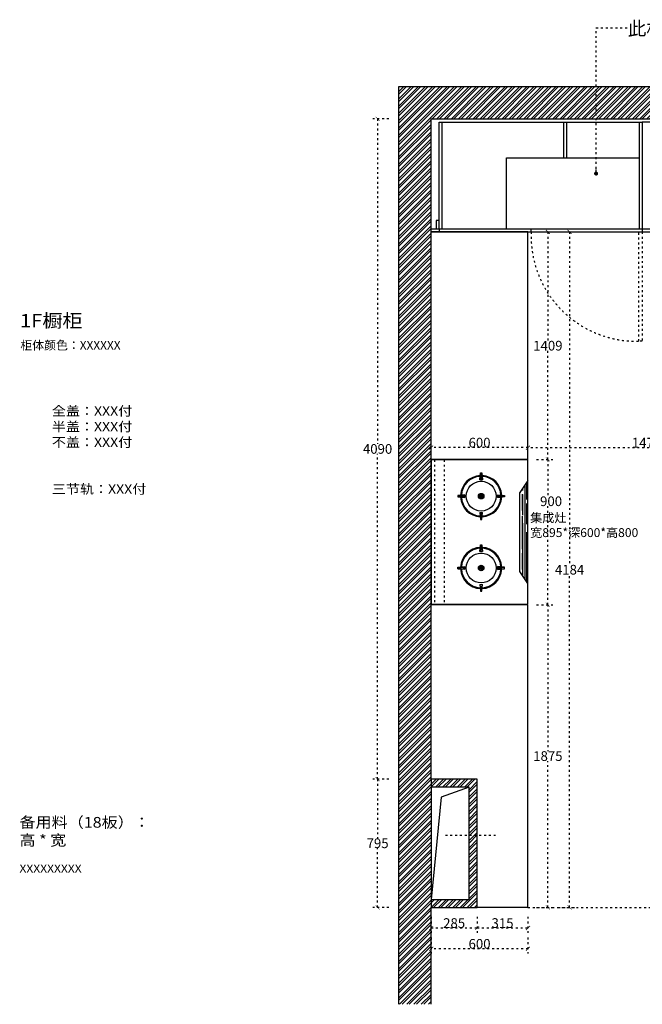
# Model space of a CAD drawing. Units: millimetres. Extents: x 77323 to 117078, y 34625 to 48524.
# Drawn here: x 77323 to 81182, y 42425 to 48524 of the extents above; entities that cross this region are included whole.
import ezdxf

# ---------------------------------------------------------------- set-up
doc = ezdxf.new("R2010")
doc.units = ezdxf.units.MM
doc.linetypes.add('ACAD_ISO03W100', pattern=[30, 12, -18])
doc.layers.add('.', color=4, linetype='Continuous')
doc.styles.add('-宋体', font='txt', dxfattribs={"width": 0.8})
doc.styles.add('HZ', font='simfang.ttf')
doc.styles.get("Standard").update_dxf_attribs({"font": 'arial.ttf'})
doc.dimstyles.new('wxd样品50', dxfattribs={"dimtxt": 60, "dimasz": 25, "dimexe": 30, "dimexo": 30, "dimgap": 0.09, "dimtad": 1, "dimtih": 1, "dimtoh": 1, "dimdec": 0, "dimzin": 0, "dimdsep": 46, "dimtxsty": '-宋体', "dimblk": 'ARCHTICK', "dimcen": 0, "dimclrd": 252, "dimclre": 252, "dimclrt": 256, "dimadec": 0, "dimazin": 0, "dimtfac": 1, "dimtdec": 0, "dimtix": 1, "dimtofl": 0, "dimtmove": 0, "dimatfit": 3, "dimldrblk": 'DOT', "dimfxl": 70, "dimfxlon": 1, "dimtolj": 1, "dimtzin": 0, "dimlwe": 25, "dimarcsym": 0})
pattern_1 = [(45, (0, 0), (-22.45064, 22.45064), []), (45, (0, 15.875), (-22.45064, 22.45064), [])]
pattern_2 = [(270, (54806.953, 119770.41), (12.954, -28.4988), [194.31, -25.908, 64.77, -12.954]), (270, (54813.43, 119753.181), (17.22882, 12.954), [38.862, -4.27482, 77.724, -9.7155]), (270, (54817.964, 119763.933), (8.67918, -67.3608), [103.632, -18.1356, 51.816, -12.954])]

# ---------------------------------------------------------------- blocks, each defined once
blk = doc.blocks.new('fgdhfhg')
h = blk.add_hatch()
h.set_pattern_fill('AR-RROOF', color=115, scale=0.51, angle=-90)
h.set_pattern_definition(pattern_2)
h.paths.add_polyline_path([(92597.1, 50256.5), (92597.1, 50265), (92554.6, 50269.2), (92554.6, 50252.2)])
h.paths.add_polyline_path([(92461.1, 50158.7), (92444.1, 50158.7), (92448.3, 50116.2), (92456.8, 50116.2)])
h.paths.add_polyline_path([(92308.1, 50265), (92308.1, 50256.5), (92350.6, 50252.2), (92350.6, 50269.2)])
h.paths.add_polyline_path([(92456.8, 50405.2), (92448.3, 50405.2), (92444.1, 50362.7), (92461.1, 50362.7)])
h.paths.add_polyline_path([(92469.6, 50260.7, 1), (92435.6, 50260.7, 1)])
h = blk.add_hatch()
h.set_pattern_fill('AR-RROOF', color=115, scale=0.51, angle=-90)
h.set_pattern_definition(pattern_2)
h.paths.add_polyline_path([(92795.6, 50252.2), (92795.6, 50269.2), (92753.1, 50265), (92753.1, 50256.5)])
h.paths.add_polyline_path([(92893.3, 50116.2), (92901.8, 50116.2), (92906.1, 50158.7), (92889.1, 50158.7)])
h.paths.add_polyline_path([(92999.6, 50269.2), (92999.6, 50252.2), (93042.1, 50256.5), (93042.1, 50265)])
h.paths.add_polyline_path([(92889.1, 50362.7), (92906.1, 50362.7), (92901.8, 50405.2), (92893.3, 50405.2)])
h.paths.add_polyline_path([(92914.6, 50260.7, 1), (92880.6, 50260.7, 1)])
h = blk.add_hatch()
h.set_pattern_fill('AR-RROOF', color=115)
h.paths.add_polyline_path([(92994.4, 49970.7), (92919.8, 50020.7), (92430.4, 50020.7), (92355.8, 49970.7)])
at = {"color": 115, "linetype": 'ACAD_ISO03W100'}
for p, q in [((93122.6, 50550.7), (92227.6, 50550.7)), ((93122.6, 50490.7), (92227.6, 50490.7))]:
    blk.add_line(p, q, dxfattribs=at)
at = {"color": 115}
for p, q in [((92444.1, 50362.7), (92448.3, 50405.2)), ((92448.3, 50405.2), (92456.8, 50405.2)), ((92456.8, 50405.2), (92461.1, 50362.7)), ((92893.3, 50405.2), (92889.1, 50362.7)), ((92901.8, 50405.2), (92893.3, 50405.2)), ((92906.1, 50362.7), (92901.8, 50405.2)), ((92444.1, 50362.7), (92461.1, 50362.7)), ((92906.1, 50362.7), (92889.1, 50362.7)), ((92350.6, 50269.2), (92308.1, 50265)), ((92308.1, 50265), (92308.1, 50256.5)), ((92308.1, 50256.5), (92350.6, 50252.2)), ((92350.6, 50269.2), (92350.6, 50252.2)), ((92554.6, 50269.2), (92597.1, 50265)), ((92554.6, 50269.2), (92554.6, 50252.2)), ((92597.1, 50256.5), (92554.6, 50252.2)), ((92597.1, 50265), (92597.1, 50256.5)), ((92795.6, 50269.2), (92753.1, 50265)), ((92753.1, 50265), (92753.1, 50256.5)), ((92753.1, 50256.5), (92795.6, 50252.2)), ((92795.6, 50269.2), (92795.6, 50252.2)), ((92999.6, 50269.2), (93042.1, 50265)), ((92999.6, 50269.2), (92999.6, 50252.2)), ((93042.1, 50256.5), (92999.6, 50252.2)), ((93042.1, 50265), (93042.1, 50256.5)), ((92444.1, 50158.7), (92448.3, 50116.2)), ((92444.1, 50158.7), (92461.1, 50158.7)), ((92456.8, 50116.2), (92461.1, 50158.7)), ((92906.1, 50158.7), (92889.1, 50158.7)), ((92893.3, 50116.2), (92889.1, 50158.7)), ((92906.1, 50158.7), (92901.8, 50116.2)), ((92448.3, 50116.2), (92456.8, 50116.2)), ((92901.8, 50116.2), (92893.3, 50116.2)), ((92355.8, 49970.7), (92430.4, 50020.7)), ((92430.4, 50020.7), (92919.8, 50020.7)), ((92994.4, 49970.7), (92919.8, 50020.7))]:
    blk.add_line(p, q, dxfattribs=at)
blk.add_lwpolyline([(92227.6, 50570.7), (92227.6, 49970.7), (93122.6, 49970.7), (93122.6, 50570.7)], close=True, dxfattribs=at)
for centre, radius in [((92452.6, 50260.7), 92.6), ((92897.6, 50260.7), 92.6), ((92452.6, 50260.7), 17), ((92897.6, 50260.7), 17)]:
    blk.add_circle(centre, radius, dxfattribs=at)
for centre, radius, start, end in [((92452.6, 50260.7), 127.5, 92.68105, 177.31895), ((92452.6, 50260.7), 122.4, 93.03339, 176.96661), ((92452.6, 50260.7), 127.5, 2.68105, 87.31895), ((92452.6, 50260.7), 122.4, 3.03339, 86.96661), ((92897.6, 50260.7), 127.5, 92.68105, 177.31895), ((92897.6, 50260.7), 122.4, 93.03339, 176.96661), ((92897.6, 50260.7), 127.5, 2.68105, 87.31895), ((92897.6, 50260.7), 122.4, 3.03339, 86.96661), ((92452.6, 50260.7), 127.5, 182.68105, 267.31895), ((92452.6, 50260.7), 122.4, 183.03339, 266.96661), ((92452.6, 50260.7), 127.5, 272.68105, 357.31895), ((92452.6, 50260.7), 122.4, 273.03339, 356.96661), ((92897.6, 50260.7), 127.5, 182.68105, 267.31895), ((92897.6, 50260.7), 122.4, 183.03339, 266.96661), ((92897.6, 50260.7), 127.5, 272.68105, 357.31895), ((92897.6, 50260.7), 122.4, 273.03339, 356.96661)]:
    blk.add_arc(centre, radius, start, end, dxfattribs=at)
blk = doc.blocks.new('_ArchTick')
at = {"color": 0, "linetype": 'ByBlock', "const_width": 0.15}
blk.add_lwpolyline([(-0.5, -0.5), (0.5, 0.5)], dxfattribs=at)
blk = doc.blocks.new('*D9')
at = {"color": 252, "linetype": 'ACAD_ISO03W100', "lineweight": 25, "transparency": 16777216}
for p, q in [((79873.6, 42967.9), (79873.6, 42867.9)), ((80158.6, 42967.9), (80158.6, 42867.9))]:
    blk.add_line(p, q, dxfattribs=at)
at = {"color": 252, "linetype": 'ACAD_ISO03W100', "lineweight": -2, "transparency": 16777216}
blk.add_line((79873.6, 42897.9), (80158.6, 42897.9), dxfattribs=at)
at = {"layer": 'Defpoints', "color": 0, "transparency": 16777216}
for p in [(79873.6, 43025.2), (80158.6, 43025.2), (80158.6, 42897.9)]:
    blk.add_point(p, dxfattribs=at)
at = {"color": 252, "lineweight": -2, "transparency": 16777216, "xscale": 25, "yscale": 25, "zscale": 25, "rotation": 180}
blk.add_blockref('_ArchTick', (79873.6, 42897.9), dxfattribs=at)
at = {"color": 252, "lineweight": -2, "transparency": 16777216, "xscale": 25, "yscale": 25, "zscale": 25}
blk.add_blockref('_ArchTick', (80158.6, 42897.9), dxfattribs=at)
at = {"transparency": 16777216, "insert": (80016.1, 42928.3), "char_height": 60, "attachment_point": 5, "style": '-宋体'}
blk.add_mtext('\\A1;285', dxfattribs=at)
blk = doc.blocks.new('_Dot')
at = {"color": 0, "linetype": 'ByBlock', "lineweight": -2}
blk.add_line((-0.5, 0), (-1, 0), dxfattribs=at)
at = {"color": 0, "linetype": 'ByBlock', "const_width": 0.5}
blk.add_lwpolyline([(-0.25, 0, 1), (0.25, 0, 1)], format="xyb", close=True, dxfattribs=at)
blk = doc.blocks.new('*D10')
at = {"color": 252, "linetype": 'ACAD_ISO03W100', "lineweight": 25, "transparency": 16777216}
for p, q in [((80158.6, 42967.9), (80158.6, 42867.9)), ((80473.6, 42967.9), (80473.6, 42867.9))]:
    blk.add_line(p, q, dxfattribs=at)
at = {"color": 252, "linetype": 'ACAD_ISO03W100', "lineweight": -2, "transparency": 16777216}
blk.add_line((80158.6, 42897.9), (80473.6, 42897.9), dxfattribs=at)
at = {"layer": 'Defpoints', "color": 0, "transparency": 16777216}
for p in [(80158.6, 43025.2), (80473.6, 43025.2), (80473.6, 42897.9)]:
    blk.add_point(p, dxfattribs=at)
at = {"color": 252, "lineweight": -2, "transparency": 16777216, "xscale": 25, "yscale": 25, "zscale": 25, "rotation": 180}
blk.add_blockref('_ArchTick', (80158.6, 42897.9), dxfattribs=at)
at = {"color": 252, "lineweight": -2, "transparency": 16777216, "xscale": 25, "yscale": 25, "zscale": 25}
blk.add_blockref('_ArchTick', (80473.6, 42897.9), dxfattribs=at)
at = {"transparency": 16777216, "insert": (80316.1, 42928.3), "char_height": 60, "attachment_point": 5, "style": '-宋体'}
blk.add_mtext('\\A1;315', dxfattribs=at)
blk = doc.blocks.new('*D11')
at = {"color": 252, "linetype": 'ACAD_ISO03W100', "lineweight": 25, "transparency": 16777216}
for p, q in [((79873.6, 42839.1), (79873.6, 42739.1)), ((80473.6, 42839.1), (80473.6, 42739.1))]:
    blk.add_line(p, q, dxfattribs=at)
at = {"color": 252, "linetype": 'ACAD_ISO03W100', "lineweight": -2, "transparency": 16777216}
blk.add_line((80473.6, 42769.1), (79873.6, 42769.1), dxfattribs=at)
at = {"layer": 'Defpoints', "color": 0, "transparency": 16777216}
for p in [(79873.6, 43025.2), (80473.6, 43025.2), (79873.6, 42769.1)]:
    blk.add_point(p, dxfattribs=at)
at = {"color": 252, "lineweight": -2, "transparency": 16777216, "xscale": 25, "yscale": 25, "zscale": 25, "rotation": 180}
blk.add_blockref('_ArchTick', (79873.6, 42769.1), dxfattribs=at)
at = {"color": 252, "lineweight": -2, "transparency": 16777216, "xscale": 25, "yscale": 25, "zscale": 25}
blk.add_blockref('_ArchTick', (80473.6, 42769.1), dxfattribs=at)
at = {"transparency": 16777216, "insert": (80173.6, 42799.7), "char_height": 60, "attachment_point": 5, "style": '-宋体'}
blk.add_mtext('\\A1;600', dxfattribs=at)
blk = doc.blocks.new('*D12')
at = {"color": 252, "linetype": 'ACAD_ISO03W100', "lineweight": 25, "transparency": 16777216}
for p, q in [((79611.7, 47910.2), (79511.7, 47910.2)), ((79611.7, 43820.2), (79511.7, 43820.2))]:
    blk.add_line(p, q, dxfattribs=at)
at = {"color": 252, "linetype": 'ACAD_ISO03W100', "lineweight": -2, "transparency": 16777216}
for p, q in [((79541.7, 47910.2), (79541.7, 45895.8)), ((79541.7, 43820.2), (79541.7, 45834.6))]:
    blk.add_line(p, q, dxfattribs=at)
at = {"layer": 'Defpoints', "color": 0, "transparency": 16777216}
for p in [(79873.6, 47910.2), (79541.7, 43820.2), (79873.6, 43820.2)]:
    blk.add_point(p, dxfattribs=at)
at = {"color": 252, "lineweight": -2, "transparency": 16777216, "xscale": 25, "yscale": 25, "zscale": 25}
for p, rotation in [((79541.7, 47910.2), 90), ((79541.7, 43820.2), 270)]:
    blk.add_blockref('_ArchTick', p, dxfattribs=dict(at, rotation=rotation))
at = {"transparency": 16777216, "insert": (79541.7, 45865.2), "char_height": 60, "attachment_point": 5, "style": '-宋体'}
blk.add_mtext('\\A1;4090', dxfattribs=at)
blk = doc.blocks.new('*D13')
at = {"color": 252, "linetype": 'ACAD_ISO03W100', "lineweight": 25, "transparency": 16777216}
for p, q in [((79611.7, 43820.2), (79511.7, 43820.2)), ((79611.7, 43025.2), (79511.7, 43025.2))]:
    blk.add_line(p, q, dxfattribs=at)
at = {"color": 252, "linetype": 'ACAD_ISO03W100', "lineweight": -2, "transparency": 16777216}
for p, q in [((79541.7, 43820.2), (79541.7, 43453.8)), ((79541.7, 43025.2), (79541.7, 43391.6))]:
    blk.add_line(p, q, dxfattribs=at)
at = {"layer": 'Defpoints', "color": 0, "transparency": 16777216}
for p in [(79873.6, 43820.2), (79541.7, 43025.2), (80158.6, 43025.2)]:
    blk.add_point(p, dxfattribs=at)
at = {"color": 252, "lineweight": -2, "transparency": 16777216, "xscale": 25, "yscale": 25, "zscale": 25}
for p, rotation in [((79541.7, 43820.2), 90), ((79541.7, 43025.2), 270)]:
    blk.add_blockref('_ArchTick', p, dxfattribs=dict(at, rotation=rotation))
at = {"transparency": 16777216, "insert": (79541.7, 43422.7), "char_height": 60, "attachment_point": 5, "style": '-宋体'}
blk.add_mtext('\\A1;795', dxfattribs=at)
blk = doc.blocks.new('*D15')
at = {"color": 252, "linetype": 'ACAD_ISO03W100', "lineweight": 25, "transparency": 16777216}
for p, q in [((80527, 44900.2), (80627, 44900.2)), ((80527, 43025.2), (80627, 43025.2))]:
    blk.add_line(p, q, dxfattribs=at)
at = {"color": 252, "linetype": 'ACAD_ISO03W100', "lineweight": -2, "transparency": 16777216}
for p, q in [((80597, 44900.2), (80597, 43993.7)), ((80597, 43025.2), (80597, 43931.7))]:
    blk.add_line(p, q, dxfattribs=at)
at = {"layer": 'Defpoints', "color": 0, "transparency": 16777216}
for p in [(80473.6, 44900.2), (80597, 44900.2), (80473.6, 43025.2)]:
    blk.add_point(p, dxfattribs=at)
at = {"color": 252, "lineweight": -2, "transparency": 16777216, "xscale": 25, "yscale": 25, "zscale": 25}
for p, rotation in [((80597, 44900.2), 90), ((80597, 43025.2), 270)]:
    blk.add_blockref('_ArchTick', p, dxfattribs=dict(at, rotation=rotation))
at = {"transparency": 16777216, "insert": (80597, 43962.7), "char_height": 60, "attachment_point": 5, "style": '-宋体'}
blk.add_mtext('\\A1;1875', dxfattribs=at)
blk = doc.blocks.new('*D16')
at = {"color": 252, "linetype": 'ACAD_ISO03W100', "lineweight": 25, "transparency": 16777216}
for p, q in [((80527, 45800.2), (80627, 45800.2)), ((80527, 44900.2), (80627, 44900.2))]:
    blk.add_line(p, q, dxfattribs=at)
at = {"color": 252, "linetype": 'ACAD_ISO03W100', "lineweight": -2, "transparency": 16777216}
for p, q in [((80597, 45800.2), (80597, 45571.7)), ((80597, 44900.2), (80597, 45510.5))]:
    blk.add_line(p, q, dxfattribs=at)
at = {"layer": 'Defpoints', "color": 0, "transparency": 16777216}
for p in [(80473.6, 45800.2), (80597, 45800.2), (80473.6, 44900.2)]:
    blk.add_point(p, dxfattribs=at)
at = {"color": 252, "lineweight": -2, "transparency": 16777216, "xscale": 25, "yscale": 25, "zscale": 25}
for p, rotation in [((80597, 45800.2), 90), ((80597, 44900.2), 270)]:
    blk.add_blockref('_ArchTick', p, dxfattribs=dict(at, rotation=rotation))
at = {"transparency": 16777216, "insert": (80616.8, 45541.1), "char_height": 60, "attachment_point": 5, "style": '-宋体'}
blk.add_mtext('\\A1;900', dxfattribs=at)
blk = doc.blocks.new('*D17')
at = {"color": 252, "linetype": 'ACAD_ISO03W100', "lineweight": 25, "transparency": 16777216}
for p, q in [((80527, 47209.2), (80627, 47209.2)), ((80527, 45800.2), (80627, 45800.2))]:
    blk.add_line(p, q, dxfattribs=at)
at = {"color": 252, "linetype": 'ACAD_ISO03W100', "lineweight": -2, "transparency": 16777216}
for p, q in [((80597, 47209.2), (80597, 46535.3)), ((80597, 45800.2), (80597, 46474.1))]:
    blk.add_line(p, q, dxfattribs=at)
at = {"layer": 'Defpoints', "color": 0, "transparency": 16777216}
for p in [(80473.6, 47209.2), (80597, 47209.2), (80473.6, 45800.2)]:
    blk.add_point(p, dxfattribs=at)
at = {"color": 252, "lineweight": -2, "transparency": 16777216, "xscale": 25, "yscale": 25, "zscale": 25}
for p, rotation in [((80597, 47209.2), 90), ((80597, 45800.2), 270)]:
    blk.add_blockref('_ArchTick', p, dxfattribs=dict(at, rotation=rotation))
at = {"transparency": 16777216, "insert": (80597, 46504.7), "char_height": 60, "attachment_point": 5, "style": '-宋体'}
blk.add_mtext('\\A1;1409', dxfattribs=at)
blk = doc.blocks.new('*D84')
at = {"color": 252, "linetype": 'ACAD_ISO03W100', "lineweight": 25, "transparency": 16777216}
for p, q in [((80473.6, 45802.8), (80473.6, 45902.8)), ((81943.6, 45802.8), (81943.6, 45902.8))]:
    blk.add_line(p, q, dxfattribs=at)
at = {"color": 252, "linetype": 'ACAD_ISO03W100', "lineweight": -2, "transparency": 16777216}
blk.add_line((81943.6, 45872.8), (80473.6, 45872.8), dxfattribs=at)
at = {"layer": 'Defpoints', "color": 0, "transparency": 16777216}
for p in [(80473.6, 45872.8), (80473.6, 45699.2), (81943.6, 45699.2)]:
    blk.add_point(p, dxfattribs=at)
at = {"color": 252, "lineweight": -2, "transparency": 16777216, "xscale": 25, "yscale": 25, "zscale": 25}
for p, rotation in [((80473.6, 45872.8), 179.9999999999997), ((81943.6, 45872.8), 359.9999999999997)]:
    blk.add_blockref('_ArchTick', p, dxfattribs=dict(at, rotation=rotation))
at = {"transparency": 16777216, "insert": (81208.6, 45904), "char_height": 60, "attachment_point": 5, "style": '-宋体'}
blk.add_mtext('\\A1;1470', dxfattribs=at)
blk = doc.blocks.new('*D85')
at = {"color": 252, "linetype": 'ACAD_ISO03W100', "lineweight": 25, "transparency": 16777216}
for p, q in [((79873.6, 45830.2), (79873.6, 45903.6)), ((80473.6, 45830.2), (80473.6, 45903.6))]:
    blk.add_line(p, q, dxfattribs=at)
at = {"color": 252, "linetype": 'ACAD_ISO03W100', "lineweight": -2, "transparency": 16777216}
blk.add_line((80473.6, 45873.6), (79873.6, 45873.6), dxfattribs=at)
at = {"layer": 'Defpoints', "color": 0, "transparency": 16777216}
for p in [(79873.6, 45873.6), (79873.6, 45800.2), (80473.6, 45800.2)]:
    blk.add_point(p, dxfattribs=at)
at = {"color": 252, "lineweight": -2, "transparency": 16777216, "xscale": 25, "yscale": 25, "zscale": 25, "rotation": 180}
blk.add_blockref('_ArchTick', (79873.6, 45873.6), dxfattribs=at)
at = {"color": 252, "lineweight": -2, "transparency": 16777216, "xscale": 25, "yscale": 25, "zscale": 25}
blk.add_blockref('_ArchTick', (80473.6, 45873.6), dxfattribs=at)
at = {"transparency": 16777216, "insert": (80173.6, 45904.2), "char_height": 60, "attachment_point": 5, "style": '-宋体'}
blk.add_mtext('\\A1;600', dxfattribs=at)
blk = doc.blocks.new('*D142')
at = {"color": 252, "linetype": 'ACAD_ISO03W100', "lineweight": 25, "transparency": 16777216}
for p, q in [((80661.5, 47209.2), (80761.5, 47209.2)), ((80661.5, 43025.2), (80761.5, 43025.2))]:
    blk.add_line(p, q, dxfattribs=at)
at = {"color": 252, "linetype": 'ACAD_ISO03W100', "lineweight": -2, "transparency": 16777216}
for p, q in [((80731.5, 47209.2), (80731.5, 45147.5)), ((80731.5, 43025.2), (80731.5, 45086.9))]:
    blk.add_line(p, q, dxfattribs=at)
at = {"layer": 'Defpoints', "color": 0, "transparency": 16777216}
for p in [(80473.6, 47209.2), (80731.5, 47209.2), (80473.6, 43025.2)]:
    blk.add_point(p, dxfattribs=at)
at = {"color": 252, "lineweight": -2, "transparency": 16777216, "xscale": 25, "yscale": 25, "zscale": 25}
for p, rotation in [((80731.5, 47209.2), 90), ((80731.5, 43025.2), 270)]:
    blk.add_blockref('_ArchTick', p, dxfattribs=dict(at, rotation=rotation))
at = {"transparency": 16777216, "insert": (80731.5, 45117.2), "char_height": 60, "attachment_point": 5, "style": '-宋体'}
blk.add_mtext('\\A1;4184', dxfattribs=at)

msp = doc.modelspace()

# ---------------------------------------------------------------- hatches: boundary and pattern name
at = {"layer": '.'}
h = msp.add_hatch(dxfattribs=at)
h.set_pattern_fill('STEEL', color=252, scale=10)
h.set_pattern_definition(pattern_1)
h.paths.add_polyline_path([(79873.6, 44875.2), (79873.6, 45772.7), (79873.6, 47300.2), (79873.6, 47320.2), (79873.6, 47910.2), (82050.6, 47910.2), (82050.6, 47209.2), (82386.6, 47209.2), (82820.6, 47209.2), (82820.6, 47309.2), (83748.6, 47309.2), (84475.6, 47309.2), (84475.6, 47214.2), (84848.6, 47214.2), (84848.6, 47094.2), (84968.6, 47094.2), (84968.6, 47509.2), (82250.6, 47509.2), (82250.6, 48110.2), (79673.6, 48110.2), (79673.6, 42425.2), (79873.6, 42425.2), (79873.6, 43025.2), (79873.6, 43820.2)])
h.paths.add_polyline_path([(84172.6, 45789.2), (84968.6, 45789.2), (84968.6, 45989.2), (84848.6, 45989.2), (83972.6, 45989.2), (83972.6, 43555.2), (83882.6, 43555.2), (83882.6, 43025.2), (84853.7, 43025.2), (84853.7, 43225.2), (84412.6, 43225.2), (84412.6, 43555.2), (84172.6, 43555.2)], flags=17)
h = msp.add_hatch(dxfattribs=at)
h.set_pattern_fill('STEEL', color=252, scale=10)
h.set_pattern_definition(pattern_1)
h.paths.add_polyline_path([(80158.6, 43820.2), (79873.6, 43820.2), (79873.6, 43770.2), (80108.6, 43770.2), (80108.6, 43472.7), (80158.6, 43472.7)])
h.paths.add_polyline_path([(80158.6, 43472.7), (80108.6, 43472.7), (80108.6, 43075.2), (79873.6, 43075.2), (79873.6, 43025.2), (80158.6, 43025.2)])

# ---------------------------------------------------------------- linework, layer by layer
at = {"color": 252}
for p, q in [((79673.6, 42425.2), (79673.6, 48110.2)), ((79673.6, 48110.2), (82250.6, 48110.2)), ((79873.6, 43820.2), (79873.6, 47910.2)), ((79873.6, 47910.2), (82050.6, 47910.2)), ((79923.6, 47889.2), (81180.6, 47889.2)), ((79923.6, 47229.2), (79923.6, 47889.2)), ((79941.6, 47229.2), (79941.6, 47889.2)), ((80694.6, 47889.2), (80694.6, 47669.2)), ((80712.6, 47889.2), (80712.6, 47669.2)), ((81162.6, 47889.2), (81162.6, 47229.2)), ((81180.6, 47889.2), (81180.6, 47209.2)), ((82000.6, 47889.2), (81180.6, 47889.2)), ((80341.6, 47669.2), (81162.6, 47669.2)), ((80341.6, 47229.2), (80341.6, 47669.2)), ((79873.6, 47229.2), (81180.6, 47229.2)), ((79873.6, 47209.2), (79873.6, 47229.2)), ((79873.6, 47209.2), (81180.6, 47209.2)), ((79923.6, 47229.2), (79923.6, 47209.2)), ((80493.6, 47209.2), (80493.6, 47229.2)), ((81180.6, 47229.2), (82050.6, 47229.2)), ((81180.6, 47209.2), (82050.6, 47209.2)), ((80158.6, 43820.2), (79873.6, 43820.2)), ((79873.6, 43820.2), (79873.6, 43025.2)), ((80158.6, 43025.2), (80158.6, 43820.2)), ((80108.6, 43770.2), (79873.6, 43770.2)), ((80108.6, 43075.2), (80108.6, 43770.2)), ((79873.6, 43075.2), (80108.6, 43075.2)), ((79873.6, 42425.2), (79873.6, 43025.2)), ((79873.6, 43025.2), (80158.6, 43025.2))]:
    msp.add_line(p, q, dxfattribs=at)
at = {"color": 7}
for p, q in [((80473.6, 47209.2), (79873.6, 47209.2)), ((80473.6, 45800.2), (80473.6, 47209.2)), ((80473.6, 45800.2), (79873.6, 45800.2)), ((80473.6, 44900.2), (79873.6, 44900.2)), ((80473.6, 43025.2), (80473.6, 44900.2)), ((80473.6, 43025.2), (80158.6, 43025.2))]:
    msp.add_line(p, q, dxfattribs=at)
at = {"color": 240, "linetype": 'ACAD_ISO03W100'}
msp.add_line((79961.9, 43472.7), (80273, 43472.7), dxfattribs=at)
at = {"color": 252, "linetype": 'ACAD_ISO03W100'}
msp.add_line((80473.6, 43025.2), (83882.6, 43025.2), dxfattribs=at)
at = {"color": 252}
msp.add_lwpolyline([(79905.6, 47229.2), (79923.6, 47229.2), (79923.6, 47279.2), (79905.6, 47279.2)], close=True, dxfattribs=at)
at = {"color": 7}
for points in [[(79873.6, 45800.2), (79873.6, 47209.2)], [(80158.6, 43025.2), (80158.6, 43820.2), (79873.6, 43820.2), (79873.6, 44900.2)]]:
    msp.add_lwpolyline(points, dxfattribs=at)
at = {"color": 252, "linetype": 'ACAD_ISO03W100'}
msp.add_lwpolyline([(81160.6, 46532.2), (81160.6, 47209.2), (81180.6, 47209.2), (81180.6, 46532.2)], close=True, dxfattribs=at)
at = {"color": 252}
msp.add_lwpolyline([(80108.6, 43770.2), (79935.1, 43707.3), (79873.6, 43075.2)], dxfattribs=at)
at = {"color": 252, "linetype": 'ACAD_ISO03W100'}
msp.add_arc((81145.7, 47184.6), 652.6, 177.83828, 271.30912, dxfattribs=at)

# ---------------------------------------------------------------- block references
at = {"color": 41, "rotation": 90}
msp.add_blockref('fgdhfhg', (130444.3, -47324.9), dxfattribs=at)

# ---------------------------------------------------------------- texts
at = {"insert": (81091.8, 48510.9), "char_height": 85, "width": 849.097, "attachment_point": 1, "style": '-宋体'}
msp.add_mtext('{\\fFZShouJinShu-S10S|b1|i0|c134|p65;此柜客户自备}', dxfattribs=at)
at = {"color": 137, "attachment_point": 1, "style": 'HZ'}
for s, insert, char_height, width in [('{\\fSimHei|b0|i0|c134|p49;\\W1.1;\\T0.85;\\C43;1F橱柜}', (77325.7, 46701.3), 83, 810.671), ('{\\fSimHei|b0|i0|c134|p49;\\W1.1;\\T0.85;\\C7;全盖：XXX付\\P半盖：XXX付\\P不盖：XXX付}', (77522.5, 46129.4), 58.1, 1132.273), ('{\\fSimHei|b0|i0|c134|p49;\\W1.1;\\T0.85;\\C7;三节轨：XXX付}', (77522.5, 45645.7), 58.1, 991.635), ('{\\fSimHei|b0|i0|c134|p49;\\W1.1;\\T0.85;\\C7;备用料（18板）：\\P高 * 宽}', (77322.1, 43585.6), 66.4, 991.635), ('{\\fSimHei|b0|i0|c134|p49;\\W1.1;\\T0.85;\\C7;XXXXXXXXX}', (77322.1, 43291), 49.8, 858.469)]:
    msp.add_mtext(s, dxfattribs=dict(at, insert=insert, char_height=char_height, width=width))
at = {"color": 2, "insert": (77327.7, 46534.3), "char_height": 53.95, "width": 1185.839, "attachment_point": 1}
msp.add_mtext('{\\fSimHei|b0|i0|c134|p49;\\C7;柜体颜色：XXXXXX}', dxfattribs=at)
at = {"color": 115, "insert": (80487.3, 45466.1), "char_height": 55, "width": 708.24, "attachment_point": 1, "style": '-宋体'}
msp.add_mtext('{\\fFZShouJinShu-S10S|b1|i0|c134|p65;集成灶\\P}宽895*深600*高800', dxfattribs=at)

# ---------------------------------------------------------------- dimensions: what is measured, and where the dimension line sits
at = {"color": 41}
for p1, p2, distance, picture, middle in [((79873.6, 47910.2), (79873.6, 43820.2), -332, '*D12', (79541.7, 45865.2)), ((80473.6, 43025.2), (80473.6, 47209.2), -257.9, '*D142', (80731.5, 45117.2)), ((80473.6, 45800.2), (79873.6, 45800.2), -73.4, '*D85', (80173.6, 45904.2)), ((81943.6, 45699.2), (80473.6, 45699.2), -173.7, '*D84', (81208.6, 45904)), ((80473.6, 43025.2), (80473.6, 44900.2), -123.4, '*D15', (80597, 43962.7)), ((79873.6, 43025.2), (80158.6, 43025.2), -127.3, '*D9', (80016.1, 42928.3)), ((80473.6, 43025.2), (79873.6, 43025.2), 256.1, '*D11', (80173.6, 42799.7))]:
    dim = msp.add_aligned_dim(p1=p1, p2=p2, distance=distance, dimstyle='wxd样品50', dxfattribs=at)
    dim.commit()
    dim.dimension.update_dxf_attribs({"geometry": picture, "text_midpoint": middle})
for base, p1, p2, angle, picture, middle in [((80597, 47209.2), (80473.6, 45800.2), (80473.6, 47209.2), 270, '*D17', (80597, 46504.7)), ((79541.7, 43025.2), (79873.6, 43820.2), (80158.6, 43025.2), 90, '*D13', (79541.7, 43422.7)), ((80473.6, 42897.9), (80158.6, 43025.2), (80473.6, 43025.2), 180, '*D10', (80316.1, 42928.3))]:
    dim = msp.add_linear_dim(base=base, p1=p1, p2=p2, angle=angle, dimstyle='wxd样品50', override={"dimtmove": 1}, dxfattribs=at)
    dim.commit()
    dim.dimension.update_dxf_attribs({"geometry": picture, "text_midpoint": middle})
dim = msp.add_linear_dim(base=(80597, 45800.2), p1=(80473.6, 44900.2), p2=(80473.6, 45800.2), angle=270, dimstyle='wxd样品50', override={"dimtmove": 1}, dxfattribs=at)
dim.commit()
dim.dimension.update_dxf_attribs({"geometry": '*D16', "text_midpoint": (80616.8, 45541.1), "dimtype": 128})

# ---------------------------------------------------------------- leaders
at = {"color": 41, "linetype": 'ACAD_ISO03W100', "annotation_type": 0, "has_hookline": 1, "hookline_direction": 0, "text_width": 327}
msp.add_leader([(80895.8, 47570.8), (80895.8, 48473.4), (81091.7, 48473.4)], dimstyle='wxd样品50', override={"dimgap": 0.09, "dimtad": 0}, dxfattribs=at)

doc.saveas('drawing.dxf')
